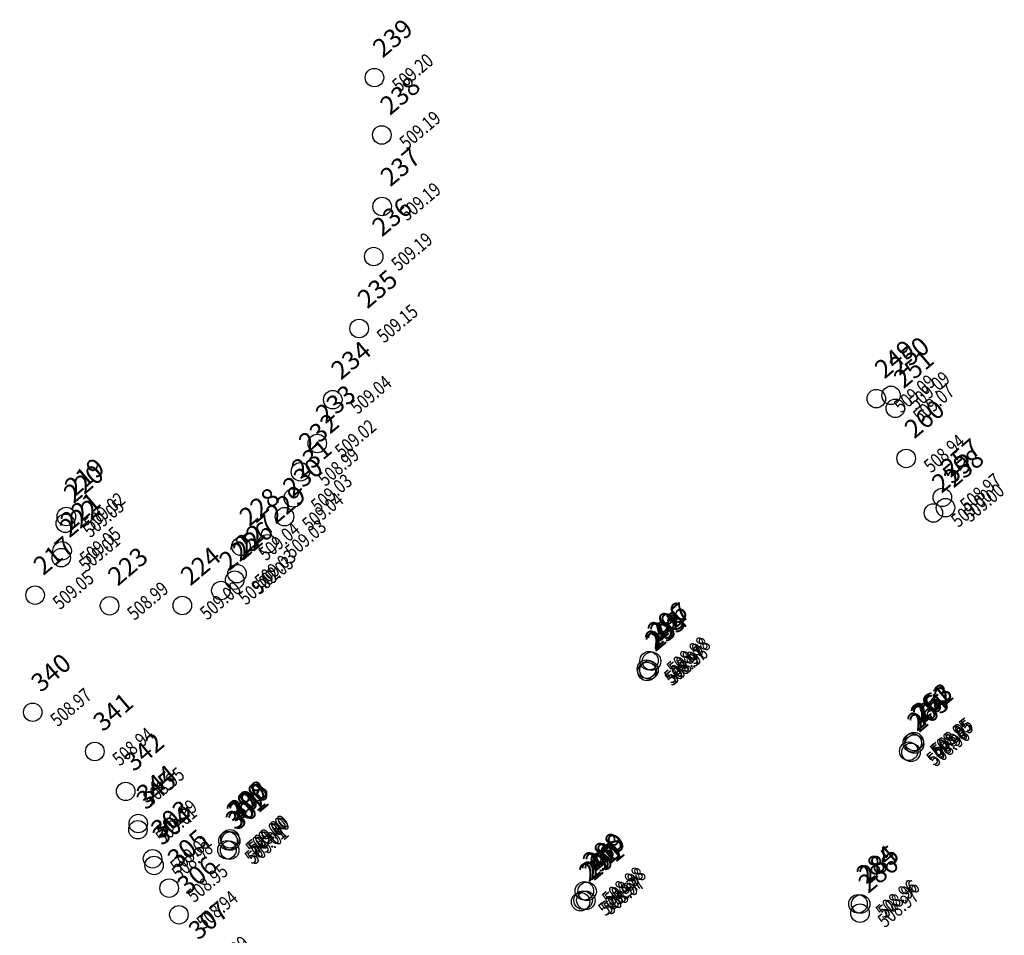
# Model space of a CAD drawing. Units: millimetres. Extents: x -314 to 258, y -789 to -483.
# Drawn here: x -118 to -65, y -597 to -547 of the extents above; entities that cross this region are included whole.
import ezdxf

# ---------------------------------------------------------------- set-up
doc = ezdxf.new("R2010")
doc.units = ezdxf.units.MM
for name, color, linetype in [('K_GP', 250, 'Continuous'), ('K_GP-B', 14, 'Continuous'), ('K_GP-H', 174, 'Continuous')]:
    doc.layers.add(name, color=color, linetype=linetype)
doc.styles.add('NORM', font='romans.shx', dxfattribs={"oblique": 15})
doc.styles.add('NORM_E', font='romans.shx', dxfattribs={"width": 0.8})
doc.styles.get("Standard").update_dxf_attribs({"font": 'ISOCP.SHX'})
doc.linetypes.add('HEISSWASSERLEITUNG', pattern='A,0.5,-0.2,["HW",Standard,S=0.1,R=0,X=-0.1,Y=-0.05],-0.2', length=0.9)

# ---------------------------------------------------------------- blocks, each defined once
blk = doc.blocks.new('FIG003')
at = {"color": 0}
blk.add_circle((0, 0), 1, dxfattribs=at)
at = {"color": 0, "style": 'NORM', "oblique": 15}
blk.add_attdef('PNUM', (1.43, -0.51), '', height=2, dxfattribs=at)

msp = doc.modelspace()

# ---------------------------------------------------------------- block references
at = {"layer": 'K_GP', "linetype": 'HEISSWASSERLEITUNG'}
ref = msp.add_blockref('FIG003', (-98.586, -550.388, 509.2), dxfattribs=dict(at, xscale=0.5, yscale=0.5, rotation=40.23346104371809))
ref.add_attrib('**', '239', (-98.145, -549.361, 509.2), dxfattribs={"layer": 'K_GP-B', "linetype": 'HEISSWASSERLEITUNG', "height": 1, "rotation": 40.2335, "style": 'NORM', "oblique": 15})
ref.add_attrib('Hoehe', '509.20', (-97.235, -551.21, 509.2), dxfattribs={"layer": 'K_GP-H', "linetype": 'HEISSWASSERLEITUNG', "height": 0.75, "rotation": 40.2335, "style": 'NORM_E', "width": 0.8})
ref = msp.add_blockref('FIG003', (-98.189, -553.492, 509.19), dxfattribs=dict(at, xscale=0.5, yscale=0.5, rotation=40.23346104371809))
ref.add_attrib('**', '238', (-97.748, -552.465, 509.19), dxfattribs={"layer": 'K_GP-B', "linetype": 'HEISSWASSERLEITUNG', "height": 1, "rotation": 40.2335, "style": 'NORM', "oblique": 15})
ref.add_attrib('Hoehe', '509.19', (-96.838, -554.315, 509.19), dxfattribs={"layer": 'K_GP-H', "linetype": 'HEISSWASSERLEITUNG', "height": 0.75, "rotation": 40.2335, "style": 'NORM_E', "width": 0.8})
ref = msp.add_blockref('FIG003', (-98.174, -557.359, 509.19), dxfattribs=dict(at, xscale=0.5, yscale=0.5, rotation=40.23346104371809))
ref.add_attrib('**', '237', (-97.734, -556.331, 509.19), dxfattribs={"layer": 'K_GP-B', "linetype": 'HEISSWASSERLEITUNG', "height": 1, "rotation": 40.2335, "style": 'NORM', "oblique": 15})
ref.add_attrib('Hoehe', '509.19', (-96.824, -558.181, 509.19), dxfattribs={"layer": 'K_GP-H', "linetype": 'HEISSWASSERLEITUNG', "height": 0.75, "rotation": 40.2335, "style": 'NORM_E', "width": 0.8})
ref = msp.add_blockref('FIG003', (-98.626, -560.064, 509.19), dxfattribs=dict(at, xscale=0.5, yscale=0.5, rotation=40.23346104371809))
ref.add_attrib('**', '236', (-98.186, -559.036, 509.19), dxfattribs={"layer": 'K_GP-B', "linetype": 'HEISSWASSERLEITUNG', "height": 1, "rotation": 40.2335, "style": 'NORM', "oblique": 15})
ref.add_attrib('Hoehe', '509.19', (-97.276, -560.886, 509.19), dxfattribs={"layer": 'K_GP-H', "linetype": 'HEISSWASSERLEITUNG', "height": 0.75, "rotation": 40.2335, "style": 'NORM_E', "width": 0.8})
ref = msp.add_blockref('FIG003', (-99.414, -563.954, 509.15), dxfattribs=dict(at, xscale=0.5, yscale=0.5, rotation=40.23346104371809))
ref.add_attrib('**', '235', (-98.973, -562.927, 509.15), dxfattribs={"layer": 'K_GP-B', "linetype": 'HEISSWASSERLEITUNG', "height": 1, "rotation": 40.2335, "style": 'NORM', "oblique": 15})
ref.add_attrib('Hoehe', '509.15', (-98.063, -564.777, 509.15), dxfattribs={"layer": 'K_GP-H', "linetype": 'HEISSWASSERLEITUNG', "height": 0.75, "rotation": 40.2335, "style": 'NORM_E', "width": 0.8})
ref = msp.add_blockref('FIG003', (-100.84, -567.804, 509.04), dxfattribs=dict(at, xscale=0.5, yscale=0.5, rotation=40.23346104371809))
ref.add_attrib('**', '234', (-100.4, -566.776, 509.04), dxfattribs={"layer": 'K_GP-B', "linetype": 'HEISSWASSERLEITUNG', "height": 1, "rotation": 40.2335, "style": 'NORM', "oblique": 15})
ref.add_attrib('Hoehe', '509.04', (-99.49, -568.626, 509.04), dxfattribs={"layer": 'K_GP-H', "linetype": 'HEISSWASSERLEITUNG', "height": 0.75, "rotation": 40.2335, "style": 'NORM_E', "width": 0.8})
ref = msp.add_blockref('FIG003', (-71.459, -567.745, 509.09), dxfattribs=dict(at, xscale=0.5, yscale=0.5, rotation=40.23346104371809))
ref.add_attrib('**', '249', (-71.018, -566.717, 509.09), dxfattribs={"layer": 'K_GP-B', "linetype": 'HEISSWASSERLEITUNG', "height": 1, "rotation": 40.2335, "style": 'NORM', "oblique": 15})
ref.add_attrib('Hoehe', '509.09', (-70.108, -568.567, 509.09), dxfattribs={"layer": 'K_GP-H', "linetype": 'HEISSWASSERLEITUNG', "height": 0.75, "rotation": 40.2335, "style": 'NORM_E', "width": 0.8})
ref = msp.add_blockref('FIG003', (-70.661, -567.57, 509.09), dxfattribs=dict(at, xscale=0.5, yscale=0.5, rotation=40.23346104371809))
ref.add_attrib('**', '250', (-70.221, -566.542, 509.09), dxfattribs={"layer": 'K_GP-B', "linetype": 'HEISSWASSERLEITUNG', "height": 1, "rotation": 40.2335, "style": 'NORM', "oblique": 15})
ref.add_attrib('Hoehe', '509.09', (-69.311, -568.392, 509.09), dxfattribs={"layer": 'K_GP-H', "linetype": 'HEISSWASSERLEITUNG', "height": 0.75, "rotation": 40.2335, "style": 'NORM_E', "width": 0.8})
ref = msp.add_blockref('FIG003', (-70.427, -568.27, 509.07), dxfattribs=dict(at, xscale=0.5, yscale=0.5, rotation=40.23346104371809))
ref.add_attrib('**', '251', (-69.986, -567.242, 509.07), dxfattribs={"layer": 'K_GP-B', "linetype": 'HEISSWASSERLEITUNG', "height": 1, "rotation": 40.2335, "style": 'NORM', "oblique": 15})
ref.add_attrib('Hoehe', '509.07', (-69.076, -569.092, 509.07), dxfattribs={"layer": 'K_GP-H', "linetype": 'HEISSWASSERLEITUNG', "height": 0.75, "rotation": 40.2335, "style": 'NORM_E', "width": 0.8})
ref = msp.add_blockref('FIG003', (-101.678, -570.171, 509.02), dxfattribs=dict(at, xscale=0.5, yscale=0.5, rotation=40.23346104371809))
ref.add_attrib('**', '233', (-101.237, -569.144, 509.02), dxfattribs={"layer": 'K_GP-B', "linetype": 'HEISSWASSERLEITUNG', "height": 1, "rotation": 40.2335, "style": 'NORM', "oblique": 15})
ref.add_attrib('Hoehe', '509.02', (-100.327, -570.994, 509.02), dxfattribs={"layer": 'K_GP-H', "linetype": 'HEISSWASSERLEITUNG', "height": 0.75, "rotation": 40.2335, "style": 'NORM_E', "width": 0.8})
ref = msp.add_blockref('FIG003', (-69.844, -570.979, 508.94), dxfattribs=dict(at, xscale=0.5, yscale=0.5, rotation=40.23346104371809))
ref.add_attrib('**', '260', (-69.403, -569.951, 508.94), dxfattribs={"layer": 'K_GP-B', "linetype": 'HEISSWASSERLEITUNG', "height": 1, "rotation": 40.2335, "style": 'NORM', "oblique": 15})
ref.add_attrib('Hoehe', '508.94', (-68.493, -571.801, 508.94), dxfattribs={"layer": 'K_GP-H', "linetype": 'HEISSWASSERLEITUNG', "height": 0.75, "rotation": 40.2335, "style": 'NORM_E', "width": 0.8})
ref = msp.add_blockref('FIG003', (-102.589, -571.702, 508.99), dxfattribs=dict(at, xscale=0.5, yscale=0.5, rotation=40.23346104371809))
ref.add_attrib('**', '232', (-102.149, -570.675, 508.99), dxfattribs={"layer": 'K_GP-B', "linetype": 'HEISSWASSERLEITUNG', "height": 1, "rotation": 40.2335, "style": 'NORM', "oblique": 15})
ref.add_attrib('Hoehe', '508.99', (-101.239, -572.525, 508.99), dxfattribs={"layer": 'K_GP-H', "linetype": 'HEISSWASSERLEITUNG', "height": 0.75, "rotation": 40.2335, "style": 'NORM_E', "width": 0.8})
ref = msp.add_blockref('FIG003', (-67.887, -573.087, 508.97), dxfattribs=dict(at, xscale=0.5, yscale=0.5, rotation=40.23346104371809))
ref.add_attrib('**', '257', (-67.446, -572.059, 508.97), dxfattribs={"layer": 'K_GP-B', "linetype": 'HEISSWASSERLEITUNG', "height": 1, "rotation": 40.2335, "style": 'NORM', "oblique": 15})
ref.add_attrib('Hoehe', '508.97', (-66.536, -573.909, 508.97), dxfattribs={"layer": 'K_GP-H', "linetype": 'HEISSWASSERLEITUNG', "height": 0.75, "rotation": 40.2335, "style": 'NORM_E', "width": 0.8})
ref = msp.add_blockref('FIG003', (-102.976, -573.115, 509.03), dxfattribs=dict(at, xscale=0.5, yscale=0.5, rotation=40.23346104371809))
ref.add_attrib('**', '231', (-102.535, -572.087, 509.03), dxfattribs={"layer": 'K_GP-B', "linetype": 'HEISSWASSERLEITUNG', "height": 1, "rotation": 40.2335, "style": 'NORM', "oblique": 15})
ref.add_attrib('Hoehe', '509.03', (-101.625, -573.937, 509.03), dxfattribs={"layer": 'K_GP-H', "linetype": 'HEISSWASSERLEITUNG', "height": 0.75, "rotation": 40.2335, "style": 'NORM_E', "width": 0.8})
ref = msp.add_blockref('FIG003', (-67.72, -573.643, 509), dxfattribs=dict(at, xscale=0.5, yscale=0.5, rotation=40.23346104371809))
ref.add_attrib('**', '258', (-67.28, -572.615, 509), dxfattribs={"layer": 'K_GP-B', "linetype": 'HEISSWASSERLEITUNG', "height": 1, "rotation": 40.2335, "style": 'NORM', "oblique": 15})
ref.add_attrib('Hoehe', '509.00', (-66.37, -574.465, 509), dxfattribs={"layer": 'K_GP-H', "linetype": 'HEISSWASSERLEITUNG', "height": 0.75, "rotation": 40.2335, "style": 'NORM_E', "width": 0.8})
ref = msp.add_blockref('FIG003', (-115.244, -574.12, 509.02), dxfattribs=dict(at, xscale=0.5, yscale=0.5, rotation=40.23346104371809))
ref.add_attrib('**', '219', (-114.804, -573.092, 509.02), dxfattribs={"layer": 'K_GP-B', "linetype": 'HEISSWASSERLEITUNG', "height": 1, "rotation": 40.2335, "style": 'NORM', "oblique": 15})
ref.add_attrib('Hoehe', '509.02', (-113.894, -574.942, 509.02), dxfattribs={"layer": 'K_GP-H', "linetype": 'HEISSWASSERLEITUNG', "height": 0.75, "rotation": 40.2335, "style": 'NORM_E', "width": 0.8})
ref = msp.add_blockref('FIG003', (-103.449, -574.129, 509.04), dxfattribs=dict(at, xscale=0.5, yscale=0.5, rotation=40.23346104371809))
ref.add_attrib('**', '230', (-103.009, -573.102, 509.04), dxfattribs={"layer": 'K_GP-B', "linetype": 'HEISSWASSERLEITUNG', "height": 1, "rotation": 40.2335, "style": 'NORM', "oblique": 15})
ref.add_attrib('Hoehe', '509.04', (-102.099, -574.951, 509.04), dxfattribs={"layer": 'K_GP-H', "linetype": 'HEISSWASSERLEITUNG', "height": 0.75, "rotation": 40.2335, "style": 'NORM_E', "width": 0.8})
ref = msp.add_blockref('FIG003', (-68.372, -573.928, 509), dxfattribs=dict(at, xscale=0.5, yscale=0.5, rotation=40.23346104371809))
ref.add_attrib('**', '259', (-67.931, -572.9, 509), dxfattribs={"layer": 'K_GP-B', "linetype": 'HEISSWASSERLEITUNG', "height": 1, "rotation": 40.2335, "style": 'NORM', "oblique": 15})
ref.add_attrib('Hoehe', '509.00', (-67.021, -574.75, 509), dxfattribs={"layer": 'K_GP-H', "linetype": 'HEISSWASSERLEITUNG', "height": 0.75, "rotation": 40.2335, "style": 'NORM_E', "width": 0.8})
ref = msp.add_blockref('FIG003', (-115.296, -574.486, 509.05), dxfattribs=dict(at, xscale=0.5, yscale=0.5, rotation=40.23346104371809))
ref.add_attrib('**', '220', (-114.856, -573.459, 509.05), dxfattribs={"layer": 'K_GP-B', "linetype": 'HEISSWASSERLEITUNG', "height": 1, "rotation": 40.2335, "style": 'NORM', "oblique": 15})
ref.add_attrib('Hoehe', '509.05', (-113.946, -575.308, 509.05), dxfattribs={"layer": 'K_GP-H', "linetype": 'HEISSWASSERLEITUNG', "height": 0.75, "rotation": 40.2335, "style": 'NORM_E', "width": 0.8})
ref = msp.add_blockref('FIG003', (-105.799, -575.733, 509.04), dxfattribs=dict(at, xscale=0.5, yscale=0.5, rotation=40.23346104371809))
ref.add_attrib('**', '228', (-105.358, -574.705, 509.04), dxfattribs={"layer": 'K_GP-B', "linetype": 'HEISSWASSERLEITUNG', "height": 1, "rotation": 40.2335, "style": 'NORM', "oblique": 15})
ref.add_attrib('Hoehe', '509.04', (-104.448, -576.555, 509.04), dxfattribs={"layer": 'K_GP-H', "linetype": 'HEISSWASSERLEITUNG', "height": 0.75, "rotation": 40.2335, "style": 'NORM_E', "width": 0.8})
ref = msp.add_blockref('FIG003', (-104.372, -575.592, 509.03), dxfattribs=dict(at, xscale=0.5, yscale=0.5, rotation=40.23346104371809))
ref.add_attrib('**', '229', (-103.931, -574.565, 509.03), dxfattribs={"layer": 'K_GP-B', "linetype": 'HEISSWASSERLEITUNG', "height": 1, "rotation": 40.2335, "style": 'NORM', "oblique": 15})
ref.add_attrib('Hoehe', '509.03', (-103.021, -576.414, 509.03), dxfattribs={"layer": 'K_GP-H', "linetype": 'HEISSWASSERLEITUNG', "height": 0.75, "rotation": 40.2335, "style": 'NORM_E', "width": 0.8})
ref = msp.add_blockref('FIG003', (-115.517, -576.342, 509.01), dxfattribs=dict(at, xscale=0.5, yscale=0.5, rotation=40.23346104371809))
ref.add_attrib('**', '222', (-115.077, -575.314, 509.01), dxfattribs={"layer": 'K_GP-B', "linetype": 'HEISSWASSERLEITUNG', "height": 1, "rotation": 40.2335, "style": 'NORM', "oblique": 15})
ref.add_attrib('Hoehe', '509.01', (-114.167, -577.164, 509.01), dxfattribs={"layer": 'K_GP-H', "linetype": 'HEISSWASSERLEITUNG', "height": 0.75, "rotation": 40.2335, "style": 'NORM_E', "width": 0.8})
ref = msp.add_blockref('FIG003', (-115.472, -575.972, 509.05), dxfattribs=dict(at, xscale=0.5, yscale=0.5, rotation=40.23346104371809))
ref.add_attrib('**', '221', (-115.032, -574.944, 509.05), dxfattribs={"layer": 'K_GP-B', "linetype": 'HEISSWASSERLEITUNG', "height": 1, "rotation": 40.2335, "style": 'NORM', "oblique": 15})
ref.add_attrib('Hoehe', '509.05', (-114.122, -576.794, 509.05), dxfattribs={"layer": 'K_GP-H', "linetype": 'HEISSWASSERLEITUNG', "height": 0.75, "rotation": 40.2335, "style": 'NORM_E', "width": 0.8})
ref = msp.add_blockref('FIG003', (-106.015, -577.208, 509.03), dxfattribs=dict(at, xscale=0.5, yscale=0.5, rotation=40.23346104371809))
ref.add_attrib('**', '227', (-105.575, -576.181, 509.03), dxfattribs={"layer": 'K_GP-B', "linetype": 'HEISSWASSERLEITUNG', "height": 1, "rotation": 40.2335, "style": 'NORM', "oblique": 15})
ref.add_attrib('Hoehe', '509.03', (-104.665, -578.03, 509.03), dxfattribs={"layer": 'K_GP-H', "linetype": 'HEISSWASSERLEITUNG', "height": 0.75, "rotation": 40.2335, "style": 'NORM_E', "width": 0.8})
ref = msp.add_blockref('FIG003', (-106.146, -577.559, 509.03), dxfattribs=dict(at, xscale=0.5, yscale=0.5, rotation=40.23346104371809))
ref.add_attrib('**', '226', (-105.706, -576.532, 509.03), dxfattribs={"layer": 'K_GP-B', "linetype": 'HEISSWASSERLEITUNG', "height": 1, "rotation": 40.2335, "style": 'NORM', "oblique": 15})
ref.add_attrib('Hoehe', '509.03', (-104.796, -578.382, 509.03), dxfattribs={"layer": 'K_GP-H', "linetype": 'HEISSWASSERLEITUNG', "height": 0.75, "rotation": 40.2335, "style": 'NORM_E', "width": 0.8})
ref = msp.add_blockref('FIG003', (-116.931, -578.371, 509.05), dxfattribs=dict(at, xscale=0.5, yscale=0.5, rotation=40.23346104371809))
ref.add_attrib('**', '217', (-116.49, -577.344, 509.05), dxfattribs={"layer": 'K_GP-B', "linetype": 'HEISSWASSERLEITUNG', "height": 1, "rotation": 40.2335, "style": 'NORM', "oblique": 15})
ref.add_attrib('Hoehe', '509.05', (-115.58, -579.193, 509.05), dxfattribs={"layer": 'K_GP-H', "linetype": 'HEISSWASSERLEITUNG', "height": 0.75, "rotation": 40.2335, "style": 'NORM_E', "width": 0.8})
ref = msp.add_blockref('FIG003', (-106.887, -578.122, 509.02), dxfattribs=dict(at, xscale=0.5, yscale=0.5, rotation=40.23346104371809))
ref.add_attrib('**', '225', (-106.446, -577.095, 509.02), dxfattribs={"layer": 'K_GP-B', "linetype": 'HEISSWASSERLEITUNG', "height": 1, "rotation": 40.2335, "style": 'NORM', "oblique": 15})
ref.add_attrib('Hoehe', '509.02', (-105.536, -578.945, 509.02), dxfattribs={"layer": 'K_GP-H', "linetype": 'HEISSWASSERLEITUNG', "height": 0.75, "rotation": 40.2335, "style": 'NORM_E', "width": 0.8})
ref = msp.add_blockref('FIG003', (-112.906, -578.945, 508.99), dxfattribs=dict(at, xscale=0.5, yscale=0.5, rotation=40.23346104371809))
ref.add_attrib('**', '223', (-112.466, -577.918, 508.99), dxfattribs={"layer": 'K_GP-B', "linetype": 'HEISSWASSERLEITUNG', "height": 1, "rotation": 40.2335, "style": 'NORM', "oblique": 15})
ref.add_attrib('Hoehe', '508.99', (-111.556, -579.768, 508.99), dxfattribs={"layer": 'K_GP-H', "linetype": 'HEISSWASSERLEITUNG', "height": 0.75, "rotation": 40.2335, "style": 'NORM_E', "width": 0.8})
ref = msp.add_blockref('FIG003', (-108.974, -578.931, 509), dxfattribs=dict(at, xscale=0.5, yscale=0.5, rotation=40.23346104371809))
ref.add_attrib('**', '224', (-108.534, -577.903, 509), dxfattribs={"layer": 'K_GP-B', "linetype": 'HEISSWASSERLEITUNG', "height": 1, "rotation": 40.2335, "style": 'NORM', "oblique": 15})
ref.add_attrib('Hoehe', '509.00', (-107.624, -579.753, 509), dxfattribs={"layer": 'K_GP-H', "linetype": 'HEISSWASSERLEITUNG', "height": 0.75, "rotation": 40.2335, "style": 'NORM_E', "width": 0.8})
ref = msp.add_blockref('FIG003', (-83.742, -581.914, 508.98), dxfattribs=dict(at, xscale=0.5, yscale=0.5, rotation=40.23346104371809))
ref.add_attrib('**', '296', (-83.301, -580.886, 508.98), dxfattribs={"layer": 'K_GP-B', "linetype": 'HEISSWASSERLEITUNG', "height": 1, "rotation": 40.2335, "style": 'NORM', "oblique": 15})
ref.add_attrib('Hoehe', '508.98', (-82.391, -582.736, 508.98), dxfattribs={"layer": 'K_GP-H', "linetype": 'HEISSWASSERLEITUNG', "height": 0.75, "rotation": 40.2335, "style": 'NORM_E', "width": 0.8})
ref = msp.add_blockref('FIG003', (-83.607, -581.945, 508.98), dxfattribs=dict(at, xscale=0.5, yscale=0.5, rotation=40.23346104371809))
ref.add_attrib('**', '297', (-83.166, -580.917, 508.98), dxfattribs={"layer": 'K_GP-B', "linetype": 'HEISSWASSERLEITUNG', "height": 1, "rotation": 40.2335, "style": 'NORM', "oblique": 15})
ref.add_attrib('Hoehe', '508.98', (-82.256, -582.767, 508.98), dxfattribs={"layer": 'K_GP-H', "linetype": 'HEISSWASSERLEITUNG', "height": 0.75, "rotation": 40.2335, "style": 'NORM_E', "width": 0.8})
ref = msp.add_blockref('FIG003', (-83.882, -582.373, 508.97), dxfattribs=dict(at, xscale=0.5, yscale=0.5, rotation=40.23346104371809))
ref.add_attrib('**', '295', (-83.442, -581.346, 508.97), dxfattribs={"layer": 'K_GP-B', "linetype": 'HEISSWASSERLEITUNG', "height": 1, "rotation": 40.2335, "style": 'NORM', "oblique": 15})
ref.add_attrib('Hoehe', '508.97', (-82.532, -583.196, 508.97), dxfattribs={"layer": 'K_GP-H', "linetype": 'HEISSWASSERLEITUNG', "height": 0.75, "rotation": 40.2335, "style": 'NORM_E', "width": 0.8})
ref = msp.add_blockref('FIG003', (-83.848, -582.501, 508.97), dxfattribs=dict(at, xscale=0.5, yscale=0.5, rotation=40.23346104371809))
ref.add_attrib('**', '293', (-83.408, -581.473, 508.97), dxfattribs={"layer": 'K_GP-B', "linetype": 'HEISSWASSERLEITUNG', "height": 1, "rotation": 40.2335, "style": 'NORM', "oblique": 15})
ref.add_attrib('Hoehe', '508.97', (-82.498, -583.323, 508.97), dxfattribs={"layer": 'K_GP-H', "linetype": 'HEISSWASSERLEITUNG', "height": 0.75, "rotation": 40.2335, "style": 'NORM_E', "width": 0.8})
ref = msp.add_blockref('FIG003', (-83.746, -582.42, 508.96), dxfattribs=dict(at, xscale=0.5, yscale=0.5, rotation=40.23346104371809))
ref.add_attrib('**', '294', (-83.305, -581.392, 508.96), dxfattribs={"layer": 'K_GP-B', "linetype": 'HEISSWASSERLEITUNG', "height": 1, "rotation": 40.2335, "style": 'NORM', "oblique": 15})
ref.add_attrib('Hoehe', '508.96', (-82.395, -583.242, 508.96), dxfattribs={"layer": 'K_GP-H', "linetype": 'HEISSWASSERLEITUNG', "height": 0.75, "rotation": 40.2335, "style": 'NORM_E', "width": 0.8})
ref = msp.add_blockref('FIG003', (-117.059, -584.703, 508.97), dxfattribs=dict(at, xscale=0.5, yscale=0.5, rotation=40.23346104371809))
ref.add_attrib('**', '340', (-116.619, -583.675, 508.97), dxfattribs={"layer": 'K_GP-B', "linetype": 'HEISSWASSERLEITUNG', "height": 1, "rotation": 40.2335, "style": 'NORM', "oblique": 15})
ref.add_attrib('Hoehe', '508.97', (-115.709, -585.525, 508.97), dxfattribs={"layer": 'K_GP-H', "linetype": 'HEISSWASSERLEITUNG', "height": 0.75, "rotation": 40.2335, "style": 'NORM_E', "width": 0.8})
ref = msp.add_blockref('FIG003', (-69.515, -586.356, 508.95), dxfattribs=dict(at, xscale=0.5, yscale=0.5, rotation=40.23346104371809))
ref.add_attrib('**', '261', (-69.075, -585.328, 508.95), dxfattribs={"layer": 'K_GP-B', "linetype": 'HEISSWASSERLEITUNG', "height": 1, "rotation": 40.2335, "style": 'NORM', "oblique": 15})
ref.add_attrib('Hoehe', '508.95', (-68.164, -587.178, 508.95), dxfattribs={"layer": 'K_GP-H', "linetype": 'HEISSWASSERLEITUNG', "height": 0.75, "rotation": 40.2335, "style": 'NORM_E', "width": 0.8})
ref = msp.add_blockref('FIG003', (-69.416, -586.29, 508.95), dxfattribs=dict(at, xscale=0.5, yscale=0.5, rotation=40.23346104371809))
ref.add_attrib('**', '263', (-68.976, -585.263, 508.95), dxfattribs={"layer": 'K_GP-B', "linetype": 'HEISSWASSERLEITUNG', "height": 1, "rotation": 40.2335, "style": 'NORM', "oblique": 15})
ref.add_attrib('Hoehe', '508.95', (-68.066, -587.113, 508.95), dxfattribs={"layer": 'K_GP-H', "linetype": 'HEISSWASSERLEITUNG', "height": 0.75, "rotation": 40.2335, "style": 'NORM_E', "width": 0.8})
ref = msp.add_blockref('FIG003', (-69.394, -586.42, 508.95), dxfattribs=dict(at, xscale=0.5, yscale=0.5, rotation=40.23346104371809))
ref.add_attrib('**', '262', (-68.954, -585.392, 508.95), dxfattribs={"layer": 'K_GP-B', "linetype": 'HEISSWASSERLEITUNG', "height": 1, "rotation": 40.2335, "style": 'NORM', "oblique": 15})
ref.add_attrib('Hoehe', '508.95', (-68.043, -587.242, 508.95), dxfattribs={"layer": 'K_GP-H', "linetype": 'HEISSWASSERLEITUNG', "height": 0.75, "rotation": 40.2335, "style": 'NORM_E', "width": 0.8})
ref = msp.add_blockref('FIG003', (-113.703, -586.824, 508.94), dxfattribs=dict(at, xscale=0.5, yscale=0.5, rotation=40.23346104371809))
ref.add_attrib('**', '341', (-113.262, -585.796, 508.94), dxfattribs={"layer": 'K_GP-B', "linetype": 'HEISSWASSERLEITUNG', "height": 1, "rotation": 40.2335, "style": 'NORM', "oblique": 15})
ref.add_attrib('Hoehe', '508.94', (-112.352, -587.646, 508.94), dxfattribs={"layer": 'K_GP-H', "linetype": 'HEISSWASSERLEITUNG', "height": 0.75, "rotation": 40.2335, "style": 'NORM_E', "width": 0.8})
ref = msp.add_blockref('FIG003', (-69.706, -586.809, 508.96), dxfattribs=dict(at, xscale=0.5, yscale=0.5, rotation=40.23346104371809))
ref.add_attrib('**', '264', (-69.265, -585.782, 508.96), dxfattribs={"layer": 'K_GP-B', "linetype": 'HEISSWASSERLEITUNG', "height": 1, "rotation": 40.2335, "style": 'NORM', "oblique": 15})
ref.add_attrib('Hoehe', '508.96', (-68.355, -587.631, 508.96), dxfattribs={"layer": 'K_GP-H', "linetype": 'HEISSWASSERLEITUNG', "height": 0.75, "rotation": 40.2335, "style": 'NORM_E', "width": 0.8})
ref = msp.add_blockref('FIG003', (-69.585, -586.872, 508.96), dxfattribs=dict(at, xscale=0.5, yscale=0.5, rotation=40.23346104371809))
ref.add_attrib('**', '265', (-69.145, -585.844, 508.96), dxfattribs={"layer": 'K_GP-B', "linetype": 'HEISSWASSERLEITUNG', "height": 1, "rotation": 40.2335, "style": 'NORM', "oblique": 15})
ref.add_attrib('Hoehe', '508.96', (-68.235, -587.694, 508.96), dxfattribs={"layer": 'K_GP-H', "linetype": 'HEISSWASSERLEITUNG', "height": 0.75, "rotation": 40.2335, "style": 'NORM_E', "width": 0.8})
ref = msp.add_blockref('FIG003', (-112.033, -588.982, 508.95), dxfattribs=dict(at, xscale=0.5, yscale=0.5, rotation=40.23346104371809))
ref.add_attrib('**', '342', (-111.593, -587.954, 508.95), dxfattribs={"layer": 'K_GP-B', "linetype": 'HEISSWASSERLEITUNG', "height": 1, "rotation": 40.2335, "style": 'NORM', "oblique": 15})
ref.add_attrib('Hoehe', '508.95', (-110.682, -589.804, 508.95), dxfattribs={"layer": 'K_GP-H', "linetype": 'HEISSWASSERLEITUNG', "height": 0.75, "rotation": 40.2335, "style": 'NORM_E', "width": 0.8})
ref = msp.add_blockref('FIG003', (-111.355, -590.721, 508.99), dxfattribs=dict(at, xscale=0.5, yscale=0.5, rotation=40.23346104371809))
ref.add_attrib('**', '344', (-110.914, -589.693, 508.99), dxfattribs={"layer": 'K_GP-B', "linetype": 'HEISSWASSERLEITUNG', "height": 1, "rotation": 40.2335, "style": 'NORM', "oblique": 15})
ref.add_attrib('Hoehe', '508.99', (-110.004, -591.543, 508.99), dxfattribs={"layer": 'K_GP-H', "linetype": 'HEISSWASSERLEITUNG', "height": 0.75, "rotation": 40.2335, "style": 'NORM_E', "width": 0.8})
ref = msp.add_blockref('FIG003', (-111.373, -591.056, 509.01), dxfattribs=dict(at, xscale=0.5, yscale=0.5, rotation=40.23346104371809))
ref.add_attrib('**', '345', (-110.933, -590.028, 509.01), dxfattribs={"layer": 'K_GP-B', "linetype": 'HEISSWASSERLEITUNG', "height": 1, "rotation": 40.2335, "style": 'NORM', "oblique": 15})
ref.add_attrib('Hoehe', '509.01', (-110.023, -591.878, 509.01), dxfattribs={"layer": 'K_GP-H', "linetype": 'HEISSWASSERLEITUNG', "height": 0.75, "rotation": 40.2335, "style": 'NORM_E', "width": 0.8})
ref = msp.add_blockref('FIG003', (-106.504, -591.648, 509), dxfattribs=dict(at, xscale=0.5, yscale=0.5, rotation=40.23346104371809))
ref.add_attrib('**', '299', (-106.063, -590.621, 509), dxfattribs={"layer": 'K_GP-B', "linetype": 'HEISSWASSERLEITUNG', "height": 1, "rotation": 40.2335, "style": 'NORM', "oblique": 15})
ref.add_attrib('Hoehe', '509.00', (-105.153, -592.471, 509), dxfattribs={"layer": 'K_GP-H', "linetype": 'HEISSWASSERLEITUNG', "height": 0.75, "rotation": 40.2335, "style": 'NORM_E', "width": 0.8})
ref = msp.add_blockref('FIG003', (-106.399, -591.544, 509), dxfattribs=dict(at, xscale=0.5, yscale=0.5, rotation=40.23346104371809))
ref.add_attrib('**', '298', (-105.959, -590.516, 509), dxfattribs={"layer": 'K_GP-B', "linetype": 'HEISSWASSERLEITUNG', "height": 1, "rotation": 40.2335, "style": 'NORM', "oblique": 15})
ref.add_attrib('Hoehe', '509.00', (-105.048, -592.366, 509), dxfattribs={"layer": 'K_GP-H', "linetype": 'HEISSWASSERLEITUNG', "height": 0.75, "rotation": 40.2335, "style": 'NORM_E', "width": 0.8})
ref = msp.add_blockref('FIG003', (-106.357, -591.661, 509), dxfattribs=dict(at, xscale=0.5, yscale=0.5, rotation=40.23346104371809))
ref.add_attrib('**', '300', (-105.917, -590.633, 509), dxfattribs={"layer": 'K_GP-B', "linetype": 'HEISSWASSERLEITUNG', "height": 1, "rotation": 40.2335, "style": 'NORM', "oblique": 15})
ref.add_attrib('Hoehe', '509.00', (-105.006, -592.483, 509), dxfattribs={"layer": 'K_GP-H', "linetype": 'HEISSWASSERLEITUNG', "height": 0.75, "rotation": 40.2335, "style": 'NORM_E', "width": 0.8})
ref = msp.add_blockref('FIG003', (-106.558, -592.141, 509.01), dxfattribs=dict(at, xscale=0.5, yscale=0.5, rotation=40.23346104371809))
ref.add_attrib('**', '301', (-106.118, -591.113, 509.01), dxfattribs={"layer": 'K_GP-B', "linetype": 'HEISSWASSERLEITUNG', "height": 1, "rotation": 40.2335, "style": 'NORM', "oblique": 15})
ref.add_attrib('Hoehe', '509.01', (-105.208, -592.963, 509.01), dxfattribs={"layer": 'K_GP-H', "linetype": 'HEISSWASSERLEITUNG', "height": 0.75, "rotation": 40.2335, "style": 'NORM_E', "width": 0.8})
ref = msp.add_blockref('FIG003', (-106.413, -592.163, 509.01), dxfattribs=dict(at, xscale=0.5, yscale=0.5, rotation=40.23346104371809))
ref.add_attrib('**', '302', (-105.973, -591.136, 509.01), dxfattribs={"layer": 'K_GP-B', "linetype": 'HEISSWASSERLEITUNG', "height": 1, "rotation": 40.2335, "style": 'NORM', "oblique": 15})
ref.add_attrib('Hoehe', '509.01', (-105.063, -592.985, 509.01), dxfattribs={"layer": 'K_GP-H', "linetype": 'HEISSWASSERLEITUNG', "height": 0.75, "rotation": 40.2335, "style": 'NORM_E', "width": 0.8})
ref = msp.add_blockref('FIG003', (-110.581, -592.626, 509.01), dxfattribs=dict(at, xscale=0.5, yscale=0.5, rotation=40.23346104371809))
ref.add_attrib('**', '303', (-110.141, -591.598, 509.01), dxfattribs={"layer": 'K_GP-B', "linetype": 'HEISSWASSERLEITUNG', "height": 1, "rotation": 40.2335, "style": 'NORM', "oblique": 15})
ref.add_attrib('Hoehe', '509.01', (-109.231, -593.448, 509.01), dxfattribs={"layer": 'K_GP-H', "linetype": 'HEISSWASSERLEITUNG', "height": 0.75, "rotation": 40.2335, "style": 'NORM_E', "width": 0.8})
ref = msp.add_blockref('FIG003', (-110.5, -592.985, 508.98), dxfattribs=dict(at, xscale=0.5, yscale=0.5, rotation=40.23346104371809))
ref.add_attrib('**', '304', (-110.06, -591.957, 508.98), dxfattribs={"layer": 'K_GP-B', "linetype": 'HEISSWASSERLEITUNG', "height": 1, "rotation": 40.2335, "style": 'NORM', "oblique": 15})
ref.add_attrib('Hoehe', '508.98', (-109.15, -593.807, 508.98), dxfattribs={"layer": 'K_GP-H', "linetype": 'HEISSWASSERLEITUNG', "height": 0.75, "rotation": 40.2335, "style": 'NORM_E', "width": 0.8})
ref = msp.add_blockref('FIG003', (-109.685, -594.211, 508.95), dxfattribs=dict(at, xscale=0.5, yscale=0.5, rotation=40.23346104371809))
ref.add_attrib('**', '305', (-109.245, -593.183, 508.95), dxfattribs={"layer": 'K_GP-B', "linetype": 'HEISSWASSERLEITUNG', "height": 1, "rotation": 40.2335, "style": 'NORM', "oblique": 15})
ref.add_attrib('Hoehe', '508.95', (-108.335, -595.033, 508.95), dxfattribs={"layer": 'K_GP-H', "linetype": 'HEISSWASSERLEITUNG', "height": 0.75, "rotation": 40.2335, "style": 'NORM_E', "width": 0.8})
ref = msp.add_blockref('FIG003', (-87.241, -594.362, 508.98), dxfattribs=dict(at, xscale=0.5, yscale=0.5, rotation=40.23346104371809))
ref.add_attrib('**', '288', (-86.8, -593.334, 508.98), dxfattribs={"layer": 'K_GP-B', "linetype": 'HEISSWASSERLEITUNG', "height": 1, "rotation": 40.2335, "style": 'NORM', "oblique": 15})
ref.add_attrib('Hoehe', '508.98', (-85.89, -595.184, 508.98), dxfattribs={"layer": 'K_GP-H', "linetype": 'HEISSWASSERLEITUNG', "height": 0.75, "rotation": 40.2335, "style": 'NORM_E', "width": 0.8})
ref = msp.add_blockref('FIG003', (-87.093, -594.386, 508.98), dxfattribs=dict(at, xscale=0.5, yscale=0.5, rotation=40.23346104371809))
ref.add_attrib('**', '289', (-86.653, -593.358, 508.98), dxfattribs={"layer": 'K_GP-B', "linetype": 'HEISSWASSERLEITUNG', "height": 1, "rotation": 40.2335, "style": 'NORM', "oblique": 15})
ref.add_attrib('Hoehe', '508.98', (-85.743, -595.208, 508.98), dxfattribs={"layer": 'K_GP-H', "linetype": 'HEISSWASSERLEITUNG', "height": 0.75, "rotation": 40.2335, "style": 'NORM_E', "width": 0.8})
ref = msp.add_blockref('FIG003', (-87.444, -594.948, 508.97), dxfattribs=dict(at, xscale=0.5, yscale=0.5, rotation=40.23346104371809))
ref.add_attrib('**', '292', (-87.003, -593.92, 508.97), dxfattribs={"layer": 'K_GP-B', "linetype": 'HEISSWASSERLEITUNG', "height": 1, "rotation": 40.2335, "style": 'NORM', "oblique": 15})
ref.add_attrib('Hoehe', '508.97', (-86.093, -595.77, 508.97), dxfattribs={"layer": 'K_GP-H', "linetype": 'HEISSWASSERLEITUNG', "height": 0.75, "rotation": 40.2335, "style": 'NORM_E', "width": 0.8})
ref = msp.add_blockref('FIG003', (-87.308, -594.864, 508.97), dxfattribs=dict(at, xscale=0.5, yscale=0.5, rotation=40.23346104371809))
ref.add_attrib('**', '290', (-86.867, -593.836, 508.97), dxfattribs={"layer": 'K_GP-B', "linetype": 'HEISSWASSERLEITUNG', "height": 1, "rotation": 40.2335, "style": 'NORM', "oblique": 15})
ref.add_attrib('Hoehe', '508.97', (-85.957, -595.686, 508.97), dxfattribs={"layer": 'K_GP-H', "linetype": 'HEISSWASSERLEITUNG', "height": 0.75, "rotation": 40.2335, "style": 'NORM_E', "width": 0.8})
ref = msp.add_blockref('FIG003', (-87.157, -594.875, 508.97), dxfattribs=dict(at, xscale=0.5, yscale=0.5, rotation=40.23346104371809))
ref.add_attrib('**', '291', (-86.717, -593.847, 508.97), dxfattribs={"layer": 'K_GP-B', "linetype": 'HEISSWASSERLEITUNG', "height": 1, "rotation": 40.2335, "style": 'NORM', "oblique": 15})
ref.add_attrib('Hoehe', '508.97', (-85.807, -595.697, 508.97), dxfattribs={"layer": 'K_GP-H', "linetype": 'HEISSWASSERLEITUNG', "height": 0.75, "rotation": 40.2335, "style": 'NORM_E', "width": 0.8})
ref = msp.add_blockref('FIG003', (-72.447, -595.062, 508.96), dxfattribs=dict(at, xscale=0.5, yscale=0.5, rotation=40.23346104371809))
ref.add_attrib('**', '284', (-72.007, -594.034, 508.96), dxfattribs={"layer": 'K_GP-B', "linetype": 'HEISSWASSERLEITUNG', "height": 1, "rotation": 40.2335, "style": 'NORM', "oblique": 15})
ref.add_attrib('Hoehe', '508.96', (-71.097, -595.884, 508.96), dxfattribs={"layer": 'K_GP-H', "linetype": 'HEISSWASSERLEITUNG', "height": 0.75, "rotation": 40.2335, "style": 'NORM_E', "width": 0.8})
ref = msp.add_blockref('FIG003', (-72.303, -595.071, 508.96), dxfattribs=dict(at, xscale=0.5, yscale=0.5, rotation=40.23346104371809))
ref.add_attrib('**', '285', (-71.862, -594.043, 508.96), dxfattribs={"layer": 'K_GP-B', "linetype": 'HEISSWASSERLEITUNG', "height": 1, "rotation": 40.2335, "style": 'NORM', "oblique": 15})
ref.add_attrib('Hoehe', '508.96', (-70.952, -595.893, 508.96), dxfattribs={"layer": 'K_GP-H', "linetype": 'HEISSWASSERLEITUNG', "height": 0.75, "rotation": 40.2335, "style": 'NORM_E', "width": 0.8})
ref = msp.add_blockref('FIG003', (-109.157, -595.653, 508.94), dxfattribs=dict(at, xscale=0.5, yscale=0.5, rotation=40.23346104371809))
ref.add_attrib('**', '306', (-108.716, -594.625, 508.94), dxfattribs={"layer": 'K_GP-B', "linetype": 'HEISSWASSERLEITUNG', "height": 1, "rotation": 40.2335, "style": 'NORM', "oblique": 15})
ref.add_attrib('Hoehe', '508.94', (-107.806, -596.475, 508.94), dxfattribs={"layer": 'K_GP-H', "linetype": 'HEISSWASSERLEITUNG', "height": 0.75, "rotation": 40.2335, "style": 'NORM_E', "width": 0.8})
ref = msp.add_blockref('FIG003', (-72.34, -595.567, 508.97), dxfattribs=dict(at, xscale=0.5, yscale=0.5, rotation=40.23346104371809))
ref.add_attrib('**', '286', (-71.9, -594.539, 508.97), dxfattribs={"layer": 'K_GP-B', "linetype": 'HEISSWASSERLEITUNG', "height": 1, "rotation": 40.2335, "style": 'NORM', "oblique": 15})
ref.add_attrib('Hoehe', '508.97', (-70.99, -596.389, 508.97), dxfattribs={"layer": 'K_GP-H', "linetype": 'HEISSWASSERLEITUNG', "height": 0.75, "rotation": 40.2335, "style": 'NORM_E', "width": 0.8})
ref = msp.add_blockref('FIG003', (-108.55, -598.095, 508.99), dxfattribs=dict(at, xscale=0.5, yscale=0.5, rotation=40.23346104371809))
ref.add_attrib('**', '307', (-108.11, -597.068, 508.99), dxfattribs={"layer": 'K_GP-B', "linetype": 'HEISSWASSERLEITUNG', "height": 1, "rotation": 40.2335, "style": 'NORM', "oblique": 15})
ref.add_attrib('Hoehe', '508.99', (-107.2, -598.918, 508.99), dxfattribs={"layer": 'K_GP-H', "linetype": 'HEISSWASSERLEITUNG', "height": 0.75, "rotation": 40.2335, "style": 'NORM_E', "width": 0.8})

doc.saveas('drawing.dxf')
